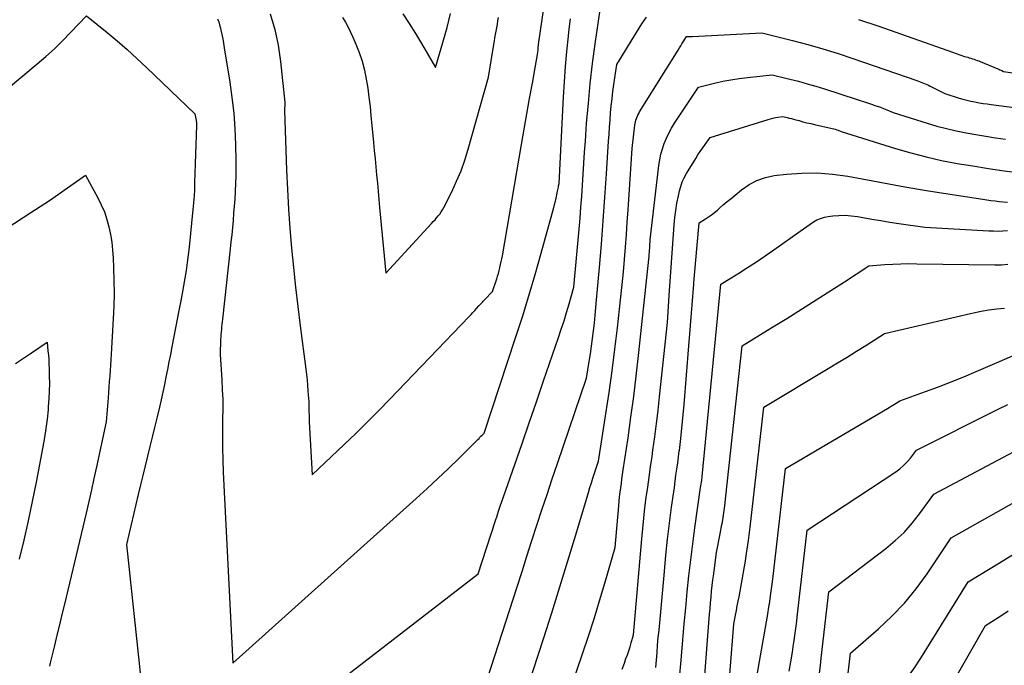
# Model space of a CAD drawing. Units: inches. Extents: x 2609456 to 2612402, y 1499167 to 1502103.
# Drawn here: x 2609984 to 2610104, y 1499777 to 1499855 of the extents above; entities that cross this region are included whole.
import ezdxf

# ---------------------------------------------------------------- set-up
doc = ezdxf.new("R2010")
doc.units = ezdxf.units.IN
doc.header["$MEASUREMENT"] = 0
doc.layers.add('Tile_2735_10_NW_contour_2ft', color=124, linetype='Continuous')

msp = doc.modelspace()

# ---------------------------------------------------------------- linework, layer by layer
at = {"layer": 'Tile_2735_10_NW_contour_2ft'}
for points in [[(2610014.72, 1499856.21, 8640), (2610015.29, 1499854.3, 8640), (2610015.7, 1499852.36, 8640), (2610015.99, 1499850.38, 8640), (2610016.5, 1499845.34, 8640), (2610016.5, 1499845.22, 8640), (2610016.45, 1499844.4, 8640), (2610016.73, 1499837.1, 8640), (2610016.84, 1499834.71, 8640), (2610016.97, 1499832.33, 8640), (2610017.14, 1499829.95, 8640), (2610017.34, 1499827.57, 8640), (2610017.56, 1499825.19, 8640), (2610017.81, 1499822.81, 8640), (2610018.08, 1499820.44, 8640), (2610018.38, 1499818.07, 8640), (2610019.07, 1499812.78, 8640), (2610019.15, 1499812.12, 8640), (2610019.23, 1499811.46, 8640), (2610019.29, 1499810.8, 8640), (2610019.34, 1499810.13, 8640), (2610019.38, 1499809.63, 8640), (2610019.41, 1499809.22, 8640), (2610019.43, 1499808.81, 8640), (2610019.44, 1499808.39, 8640), (2610019.45, 1499807.98, 8640), (2610019.46, 1499807.57, 8640), (2610019.47, 1499807.16, 8640), (2610019.49, 1499806.75, 8640), (2610019.5, 1499806.33, 8640), (2610019.84, 1499799.85, 8640), (2610023.77, 1499803.56, 8640), (2610025.19, 1499804.92, 8640), (2610026.59, 1499806.29, 8640), (2610027.97, 1499807.68, 8640), (2610029.34, 1499809.09, 8640), (2610039.04, 1499819.22, 8640), (2610039.27, 1499819.46, 8640), (2610039.5, 1499819.7, 8640), (2610039.72, 1499819.95, 8640), (2610039.95, 1499820.19, 8640), (2610040.22, 1499820.49, 8640), (2610040.31, 1499820.58, 8640), (2610040.4, 1499820.68, 8640), (2610040.49, 1499820.77, 8640), (2610040.58, 1499820.87, 8640), (2610040.67, 1499820.96, 8640), (2610040.76, 1499821.06, 8640), (2610040.85, 1499821.16, 8640), (2610040.94, 1499821.25, 8640), (2610041.9, 1499822.28, 8640), (2610042.41, 1499823.8, 8640), (2610042.51, 1499824.14, 8640), (2610042.62, 1499824.47, 8640), (2610042.71, 1499824.81, 8640), (2610042.8, 1499825.15, 8640), (2610042.8, 1499825.19, 8640), (2610042.89, 1499825.55, 8640), (2610042.97, 1499825.91, 8640), (2610043.04, 1499826.27, 8640), (2610043.11, 1499826.63, 8640), (2610045.45, 1499840.22, 8640), (2610045.78, 1499842.1, 8640), (2610046.1, 1499843.97, 8640), (2610046.44, 1499845.84, 8640), (2610046.77, 1499847.72, 8640), (2610047.45, 1499851.46, 8640), (2610047.47, 1499851.87, 8640), (2610047.48, 1499851.94, 8640), (2610047.48, 1499852.01, 8640), (2610047.49, 1499852.08, 8640), (2610047.49, 1499852.15, 8640), (2610047.5, 1499852.22, 8640), (2610047.51, 1499852.29, 8640), (2610047.52, 1499852.36, 8640), (2610047.53, 1499852.43, 8640), (2610049.14, 1499863.6, 8640)], [(2610021.17, 1499773.09, 8644), (2610040.16, 1499787.76, 8644), (2610041.7, 1499792.51, 8644), (2610041.89, 1499793.1, 8644), (2610042.08, 1499793.68, 8644), (2610042.27, 1499794.26, 8644), (2610042.46, 1499794.84, 8644), (2610042.65, 1499795.43, 8644), (2610042.85, 1499796.01, 8644), (2610043.04, 1499796.59, 8644), (2610043.24, 1499797.17, 8644), (2610044.62, 1499801.11, 8644), (2610045.51, 1499803.67, 8644), (2610046.4, 1499806.22, 8644), (2610047.28, 1499808.78, 8644), (2610048.15, 1499811.33, 8644), (2610049.97, 1499816.64, 8644), (2610050.31, 1499817.66, 8644), (2610050.64, 1499818.69, 8644), (2610050.95, 1499819.71, 8644), (2610051.26, 1499820.74, 8644), (2610051.85, 1499822.81, 8644), (2610052.49, 1499829.86, 8644), (2610052.6, 1499831.21, 8644), (2610052.71, 1499832.55, 8644), (2610052.81, 1499833.9, 8644), (2610052.9, 1499835.25, 8644), (2610052.98, 1499836.6, 8644), (2610053.07, 1499837.94, 8644), (2610053.16, 1499839.29, 8644), (2610053.26, 1499840.64, 8644), (2610053.41, 1499842.82, 8644), (2610053.62, 1499845.25, 8644), (2610053.85, 1499847.68, 8644), (2610054.14, 1499850.11, 8644), (2610054.46, 1499852.53, 8644), (2610055.46, 1499859.49, 8644)], [(2609975.2, 1499840.88, 8644), (2609986.22, 1499850.07, 8644), (2609987.29, 1499850.99, 8644), (2609988.33, 1499851.93, 8644), (2609989.34, 1499852.91, 8644), (2609990.32, 1499853.91, 8644), (2609992.26, 1499855.95, 8644), (2609994.77, 1499853.92, 8644), (2609996.01, 1499852.89, 8644), (2609997.23, 1499851.83, 8644), (2609998.42, 1499850.75, 8644), (2609999.6, 1499849.65, 8644), (2610005.51, 1499843.97, 8644), (2610005.63, 1499843.38, 8644), (2610005.65, 1499843.28, 8644), (2610005.66, 1499843.18, 8644), (2610005.68, 1499843.07, 8644), (2610005.69, 1499842.97, 8644), (2610005.69, 1499842.86, 8644), (2610005.7, 1499842.76, 8644), (2610005.7, 1499842.65, 8644), (2610005.7, 1499842.55, 8644), (2610005.48, 1499835.54, 8644), (2610005.45, 1499834.73, 8644), (2610005.41, 1499833.92, 8644), (2610005.34, 1499833.11, 8644), (2610005.27, 1499832.3, 8644), (2610004.8, 1499827.68, 8644), (2610004.69, 1499826.73, 8644), (2610004.57, 1499825.79, 8644), (2610004.44, 1499824.84, 8644), (2610004.28, 1499823.91, 8644), (2610004.12, 1499822.97, 8644), (2610003.95, 1499822.03, 8644), (2610003.78, 1499821.1, 8644), (2610003.6, 1499820.16, 8644), (2610002.69, 1499815.49, 8644), (2610002.51, 1499814.57, 8644), (2610002.33, 1499813.65, 8644), (2610002.15, 1499812.72, 8644), (2610001.97, 1499811.8, 8644), (2610001.79, 1499810.88, 8644), (2610001.59, 1499809.95, 8644), (2610001.39, 1499809.04, 8644), (2610001.17, 1499808.12, 8644), (2610000.86, 1499806.8, 8644), (2610000.57, 1499805.63, 8644), (2610000.29, 1499804.46, 8644), (2610000, 1499803.3, 8644), (2609999.71, 1499802.13, 8644), (2609999.42, 1499800.96, 8644), (2609999.14, 1499799.79, 8644), (2609998.86, 1499798.62, 8644), (2609998.58, 1499797.45, 8644), (2609997.16, 1499791.35, 8644), (2609998.92, 1499774.88, 8644)], [(2610008.29, 1499855.6, 8642), (2610008.42, 1499855.22, 8642), (2610008.54, 1499854.84, 8642), (2610008.64, 1499854.46, 8642), (2610008.7, 1499854.18, 8642), (2610008.81, 1499853.65, 8642), (2610008.92, 1499853.12, 8642), (2610009.02, 1499852.59, 8642), (2610009.11, 1499852.05, 8642), (2610009.78, 1499847.84, 8642), (2610010.04, 1499845.95, 8642), (2610010.26, 1499844.04, 8642), (2610010.39, 1499842.13, 8642), (2610010.47, 1499840.22, 8642), (2610010.52, 1499838.22, 8642), (2610010.53, 1499837.3, 8642), (2610010.52, 1499836.38, 8642), (2610010.49, 1499835.46, 8642), (2610010.45, 1499834.54, 8642), (2610010.44, 1499834.45, 8642), (2610010.38, 1499833.57, 8642), (2610010.32, 1499832.7, 8642), (2610010.25, 1499831.82, 8642), (2610010.18, 1499830.95, 8642), (2610010.1, 1499830.07, 8642), (2610010.01, 1499829.2, 8642), (2610009.92, 1499828.33, 8642), (2610009.83, 1499827.46, 8642), (2610008.88, 1499818.87, 8642), (2610008.85, 1499818.56, 8642), (2610008.81, 1499818.25, 8642), (2610008.78, 1499817.94, 8642), (2610008.75, 1499817.64, 8642), (2610008.72, 1499817.33, 8642), (2610008.7, 1499817.02, 8642), (2610008.68, 1499816.71, 8642), (2610008.66, 1499816.4, 8642), (2610008.59, 1499814.55, 8642), (2610008.8, 1499811.45, 8642), (2610008.86, 1499810.26, 8642), (2610008.91, 1499809.08, 8642), (2610008.92, 1499807.89, 8642), (2610008.9, 1499806.71, 8642), (2610008.89, 1499806.12, 8642), (2610008.87, 1499804.63, 8642), (2610008.88, 1499803.15, 8642), (2610008.91, 1499801.67, 8642), (2610008.97, 1499800.19, 8642), (2610010.17, 1499776.85, 8642), (2610032.57, 1499796.95, 8642), (2610033.91, 1499798.17, 8642), (2610035.23, 1499799.39, 8642), (2610036.53, 1499800.64, 8642), (2610037.82, 1499801.9, 8642), (2610040.12, 1499804.19, 8642), (2610040.25, 1499804.31, 8642), (2610040.37, 1499804.44, 8642), (2610040.49, 1499804.57, 8642), (2610040.62, 1499804.7, 8642), (2610040.86, 1499804.96, 8642), (2610044.73, 1499816.61, 8642), (2610045.56, 1499819.18, 8642), (2610046.36, 1499821.75, 8642), (2610047.12, 1499824.33, 8642), (2610047.86, 1499826.93, 8642), (2610049.39, 1499832.51, 8642), (2610049.49, 1499832.9, 8642), (2610049.59, 1499833.29, 8642), (2610049.68, 1499833.68, 8642), (2610049.76, 1499834.07, 8642), (2610049.86, 1499834.54, 8642), (2610049.89, 1499834.7, 8642), (2610049.92, 1499834.85, 8642), (2610049.95, 1499835.01, 8642), (2610049.98, 1499835.16, 8642), (2610050.04, 1499835.47, 8642), (2610050.59, 1499846, 8642), (2610050.7, 1499847.87, 8642), (2610050.84, 1499849.74, 8642), (2610051, 1499851.6, 8642), (2610051.18, 1499853.47, 8642), (2610051.23, 1499853.98, 8642), (2610051.42, 1499855.59, 8642)], [(2610023.57, 1499855.76, 8638), (2610023.91, 1499855.17, 8638), (2610024.24, 1499854.57, 8638), (2610024.54, 1499853.96, 8638), (2610024.83, 1499853.34, 8638), (2610025.2, 1499852.49, 8638), (2610025.61, 1499851.45, 8638), (2610025.97, 1499850.4, 8638), (2610026.24, 1499849.32, 8638), (2610026.47, 1499848.22, 8638), (2610026.64, 1499847.11, 8638), (2610026.79, 1499846, 8638), (2610026.93, 1499844.88, 8638), (2610027.04, 1499843.77, 8638), (2610027.36, 1499840.47, 8638), (2610027.45, 1499839.48, 8638), (2610027.54, 1499838.49, 8638), (2610027.64, 1499837.49, 8638), (2610027.73, 1499836.5, 8638), (2610027.82, 1499835.51, 8638), (2610027.92, 1499834.51, 8638), (2610028.01, 1499833.52, 8638), (2610028.1, 1499832.53, 8638), (2610028.86, 1499824.51, 8638), (2610034.46, 1499830.58, 8638), (2610034.66, 1499830.8, 8638), (2610034.87, 1499831.03, 8638), (2610035.07, 1499831.26, 8638), (2610035.26, 1499831.49, 8638), (2610035.45, 1499831.73, 8638), (2610035.63, 1499831.98, 8638), (2610035.78, 1499832.24, 8638), (2610035.93, 1499832.51, 8638), (2610036.91, 1499834.46, 8638), (2610037.51, 1499835.73, 8638), (2610038.05, 1499837.01, 8638), (2610038.51, 1499838.33, 8638), (2610038.93, 1499839.66, 8638), (2610041.39, 1499848.47, 8638), (2610042.06, 1499852.43, 8638), (2610042.13, 1499852.85, 8638), (2610042.2, 1499853.26, 8638), (2610042.27, 1499853.68, 8638), (2610042.35, 1499854.09, 8638), (2610042.42, 1499854.5, 8638), (2610042.5, 1499854.92, 8638), (2610042.57, 1499855.33, 8638), (2610042.65, 1499855.74, 8638)], [(2610030.95, 1499856.21, 8636), (2610031.73, 1499855.02, 8636), (2610032.48, 1499853.8, 8636), (2610033.21, 1499852.57, 8636), (2610034.91, 1499849.62, 8636), (2610036.1, 1499853.67, 8636), (2610036.34, 1499854.52, 8636), (2610036.56, 1499855.37, 8636), (2610036.77, 1499856.22, 8636)], [(2610039.9, 1499770.7, 8646), (2610044.9, 1499786.15, 8646), (2610045.51, 1499788.04, 8646), (2610046.11, 1499789.93, 8646), (2610046.72, 1499791.81, 8646), (2610047.33, 1499793.7, 8646), (2610047.95, 1499795.59, 8646), (2610048.57, 1499797.47, 8646), (2610049.2, 1499799.35, 8646), (2610049.83, 1499801.23, 8646), (2610053.41, 1499811.67, 8646), (2610053.73, 1499813.72, 8646), (2610053.88, 1499814.66, 8646), (2610054.01, 1499815.59, 8646), (2610054.13, 1499816.53, 8646), (2610054.25, 1499817.47, 8646), (2610054.35, 1499818.41, 8646), (2610054.45, 1499819.35, 8646), (2610054.54, 1499820.29, 8646), (2610054.63, 1499821.24, 8646), (2610054.97, 1499825.19, 8646), (2610055.21, 1499828.05, 8646), (2610055.44, 1499830.91, 8646), (2610055.64, 1499833.77, 8646), (2610055.84, 1499836.63, 8646), (2610056.1, 1499840.62, 8646), (2610056.15, 1499841.49, 8646), (2610056.21, 1499842.35, 8646), (2610056.28, 1499843.22, 8646), (2610056.34, 1499844.09, 8646), (2610056.42, 1499844.96, 8646), (2610056.51, 1499845.82, 8646), (2610056.61, 1499846.69, 8646), (2610056.73, 1499847.55, 8646), (2610057.08, 1499849.99, 8646), (2610060.16, 1499854.96, 8646), (2610060.71, 1499855.8, 8646)], [(2610086.65, 1499855.52, 8646), (2610089.03, 1499854.71, 8646), (2610098.25, 1499851.47, 8646), (2610098.48, 1499851.39, 8646), (2610098.71, 1499851.31, 8646), (2610098.93, 1499851.23, 8646), (2610099.16, 1499851.15, 8646), (2610099.61, 1499850.99, 8646), (2610100, 1499850.88, 8646), (2610100.19, 1499850.82, 8646), (2610100.38, 1499850.76, 8646), (2610100.58, 1499850.71, 8646), (2610100.77, 1499850.64, 8646), (2610100.96, 1499850.58, 8646), (2610101.15, 1499850.51, 8646), (2610101.34, 1499850.44, 8646), (2610101.53, 1499850.36, 8646), (2610103.69, 1499849.47, 8646), (2610103.81, 1499849.42, 8646), (2610103.92, 1499849.37, 8646), (2610104.03, 1499849.32, 8646), (2610104.15, 1499849.26, 8646), (2610104.37, 1499849.15, 8646), (2610119.53, 1499846.96, 8646)], [(2610043.19, 1499764.68, 8648), (2610048.12, 1499779.83, 8648), (2610049.14, 1499783, 8648), (2610050.14, 1499786.16, 8648), (2610051.12, 1499789.34, 8648), (2610052.08, 1499792.51, 8648), (2610053.64, 1499797.71, 8648), (2610053.81, 1499798.29, 8648), (2610053.99, 1499798.87, 8648), (2610054.18, 1499799.46, 8648), (2610054.36, 1499800.04, 8648), (2610054.84, 1499801.52, 8648), (2610055.75, 1499807.3, 8648), (2610056.15, 1499809.93, 8648), (2610056.52, 1499812.56, 8648), (2610056.86, 1499815.2, 8648), (2610057.18, 1499817.84, 8648), (2610057.43, 1499820.09, 8648), (2610057.6, 1499821.61, 8648), (2610057.75, 1499823.13, 8648), (2610057.9, 1499824.65, 8648), (2610058.03, 1499826.17, 8648), (2610058.15, 1499827.69, 8648), (2610058.27, 1499829.22, 8648), (2610058.38, 1499830.74, 8648), (2610058.48, 1499832.26, 8648), (2610058.97, 1499839.74, 8648), (2610059.3, 1499842.58, 8648), (2610059.33, 1499842.79, 8648), (2610059.37, 1499843.01, 8648), (2610059.43, 1499843.21, 8648), (2610059.5, 1499843.42, 8648), (2610059.58, 1499843.62, 8648), (2610059.67, 1499843.82, 8648), (2610059.77, 1499844.01, 8648), (2610059.88, 1499844.2, 8648), (2610064.6, 1499851.77, 8648), (2610064.75, 1499852.02, 8648), (2610064.91, 1499852.27, 8648), (2610065.06, 1499852.52, 8648), (2610065.21, 1499852.77, 8648), (2610065.5, 1499853.24, 8648), (2610065.51, 1499853.26, 8648), (2610065.52, 1499853.28, 8648), (2610065.53, 1499853.3, 8648), (2610065.55, 1499853.31, 8648), (2610065.63, 1499853.41, 8648), (2610065.87, 1499853.41, 8648), (2610066, 1499853.41, 8648), (2610066.12, 1499853.41, 8648), (2610066.24, 1499853.42, 8648), (2610066.36, 1499853.42, 8648), (2610074.82, 1499853.87, 8648), (2610078.57, 1499852.94, 8648), (2610080.44, 1499852.45, 8648), (2610082.29, 1499851.93, 8648), (2610084.14, 1499851.35, 8648), (2610085.97, 1499850.75, 8648), (2610093.77, 1499848.05, 8648), (2610093.98, 1499847.97, 8648), (2610094.19, 1499847.9, 8648), (2610094.39, 1499847.82, 8648), (2610094.6, 1499847.73, 8648), (2610094.8, 1499847.65, 8648), (2610095.01, 1499847.56, 8648), (2610095.21, 1499847.46, 8648), (2610095.41, 1499847.36, 8648), (2610097.22, 1499846.44, 8648), (2610098.94, 1499845.9, 8648), (2610099.42, 1499845.76, 8648), (2610099.9, 1499845.63, 8648), (2610100.39, 1499845.52, 8648), (2610100.88, 1499845.42, 8648), (2610101.38, 1499845.33, 8648), (2610101.87, 1499845.25, 8648), (2610102.37, 1499845.18, 8648), (2610102.87, 1499845.11, 8648), (2610108.8, 1499844.35, 8648)], [(2610050.87, 1499772, 8650), (2610052.91, 1499777.96, 8650), (2610053.62, 1499780.12, 8650), (2610054.32, 1499782.27, 8650), (2610054.99, 1499784.44, 8650), (2610055.63, 1499786.61, 8650), (2610056.9, 1499790.97, 8650), (2610057.34, 1499796.07, 8650), (2610057.39, 1499796.62, 8650), (2610057.44, 1499797.17, 8650), (2610057.51, 1499797.72, 8650), (2610057.58, 1499798.26, 8650), (2610057.66, 1499798.81, 8650), (2610057.73, 1499799.36, 8650), (2610057.81, 1499799.9, 8650), (2610057.89, 1499800.45, 8650), (2610058.47, 1499804.38, 8650), (2610058.83, 1499806.89, 8650), (2610059.17, 1499809.41, 8650), (2610059.47, 1499811.93, 8650), (2610059.76, 1499814.45, 8650), (2610061.04, 1499826.57, 8650), (2610061.05, 1499826.72, 8650), (2610061.07, 1499826.88, 8650), (2610061.08, 1499827.04, 8650), (2610061.1, 1499827.19, 8650), (2610061.11, 1499827.35, 8650), (2610061.12, 1499827.51, 8650), (2610061.13, 1499827.66, 8650), (2610061.14, 1499827.82, 8650), (2610061.19, 1499828.59, 8650), (2610062.24, 1499837.67, 8650), (2610062.35, 1499838.35, 8650), (2610062.49, 1499839.03, 8650), (2610062.68, 1499839.7, 8650), (2610062.9, 1499840.35, 8650), (2610063.17, 1499840.99, 8650), (2610063.46, 1499841.62, 8650), (2610063.8, 1499842.23, 8650), (2610064.16, 1499842.82, 8650), (2610067.07, 1499847.24, 8650), (2610069.05, 1499847.73, 8650), (2610070.05, 1499847.95, 8650), (2610071.05, 1499848.14, 8650), (2610072.06, 1499848.3, 8650), (2610073.07, 1499848.43, 8650), (2610076.1, 1499848.76, 8650), (2610078.24, 1499848.23, 8650), (2610079.31, 1499847.95, 8650), (2610080.37, 1499847.66, 8650), (2610081.42, 1499847.35, 8650), (2610082.48, 1499847.02, 8650), (2610086.38, 1499845.75, 8650), (2610086.87, 1499845.59, 8650), (2610087.37, 1499845.43, 8650), (2610087.86, 1499845.27, 8650), (2610088.35, 1499845.11, 8650), (2610088.54, 1499845.05, 8650), (2610088.94, 1499844.92, 8650), (2610089.33, 1499844.78, 8650), (2610089.72, 1499844.62, 8650), (2610090.1, 1499844.46, 8650), (2610090.87, 1499844.13, 8650), (2610095.05, 1499842.82, 8650), (2610096.22, 1499842.48, 8650), (2610097.4, 1499842.17, 8650), (2610098.59, 1499841.9, 8650), (2610099.79, 1499841.65, 8650), (2610101, 1499841.44, 8650), (2610102.21, 1499841.24, 8650), (2610103.41, 1499841.06, 8650), (2610104.63, 1499840.89, 8650)], [(2610063.51, 1499821.76, 8652), (2610064.11, 1499830.41, 8652), (2610064.2, 1499831.3, 8652), (2610064.3, 1499832.18, 8652), (2610064.45, 1499833.06, 8652), (2610064.62, 1499833.94, 8652), (2610064.76, 1499834.56, 8652), (2610064.91, 1499835.11, 8652), (2610065.09, 1499835.65, 8652), (2610065.33, 1499836.17, 8652), (2610065.61, 1499836.67, 8652), (2610066.75, 1499838.52, 8652), (2610067.02, 1499838.95, 8652), (2610067.3, 1499839.38, 8652), (2610067.6, 1499839.81, 8652), (2610067.89, 1499840.23, 8652), (2610068.5, 1499841.07, 8652), (2610075.6, 1499843.28, 8652), (2610075.89, 1499843.37, 8652), (2610076.19, 1499843.44, 8652), (2610076.48, 1499843.51, 8652), (2610076.78, 1499843.56, 8652), (2610077.38, 1499843.66, 8652), (2610077.91, 1499843.53, 8652), (2610078.18, 1499843.46, 8652), (2610078.44, 1499843.39, 8652), (2610078.7, 1499843.32, 8652), (2610078.97, 1499843.25, 8652), (2610079.38, 1499843.14, 8652), (2610079.85, 1499843.01, 8652), (2610080.32, 1499842.89, 8652), (2610080.8, 1499842.78, 8652), (2610081.27, 1499842.67, 8652), (2610083.44, 1499842.18, 8652), (2610083.62, 1499842.13, 8652), (2610083.8, 1499842.08, 8652), (2610083.98, 1499842.02, 8652), (2610084.16, 1499841.96, 8652), (2610084.52, 1499841.83, 8652), (2610091.17, 1499839.75, 8652), (2610093.03, 1499839.21, 8652), (2610094.91, 1499838.71, 8652), (2610096.8, 1499838.29, 8652), (2610098.7, 1499837.92, 8652), (2610100.62, 1499837.6, 8652), (2610102.53, 1499837.29, 8652), (2610104.45, 1499837.02, 8652), (2610106.38, 1499836.76, 8652)], [(2609979.54, 1499828.1, 8646), (2609985.47, 1499831.91, 8646), (2609986.6, 1499832.65, 8646), (2609987.72, 1499833.39, 8646), (2609988.83, 1499834.15, 8646), (2609989.94, 1499834.91, 8646), (2609992.15, 1499836.46, 8646), (2609993.65, 1499833.71, 8646), (2609994.07, 1499832.85, 8646), (2609994.45, 1499831.98, 8646), (2609994.75, 1499831.08, 8646), (2609995, 1499830.16, 8646), (2609995.19, 1499829.22, 8646), (2609995.34, 1499828.28, 8646), (2609995.45, 1499827.33, 8646), (2609995.52, 1499826.38, 8646), (2609995.57, 1499825.17, 8646), (2609995.62, 1499823.6, 8646), (2609995.64, 1499822.04, 8646), (2609995.6, 1499820.48, 8646), (2609995.53, 1499818.92, 8646), (2609995.27, 1499814.6, 8646), (2609995.23, 1499813.93, 8646), (2609995.18, 1499813.26, 8646), (2609995.14, 1499812.6, 8646), (2609995.1, 1499811.93, 8646), (2609995.05, 1499811.26, 8646), (2609995, 1499810.6, 8646), (2609994.95, 1499809.93, 8646), (2609994.9, 1499809.27, 8646), (2609994.65, 1499806.35, 8646), (2609993.48, 1499800.83, 8646), (2609993.17, 1499799.42, 8646), (2609992.86, 1499798.01, 8646), (2609992.54, 1499796.6, 8646), (2609992.21, 1499795.19, 8646), (2609989.56, 1499784.06, 8646), (2609989.26, 1499782.8, 8646), (2609988.95, 1499781.54, 8646), (2609988.65, 1499780.27, 8646), (2609988.34, 1499779.01, 8646), (2609987.83, 1499776.88, 8646), (2609987.78, 1499776.69, 8646), (2609987.74, 1499776.49, 8646)], [(2610066.51, 1499823.32, 8654), (2610066.71, 1499825.65, 8654), (2610067.15, 1499830.67, 8654), (2610067.93, 1499831.15, 8654), (2610068.31, 1499831.39, 8654), (2610068.68, 1499831.65, 8654), (2610069.04, 1499831.93, 8654), (2610069.4, 1499832.22, 8654), (2610069.65, 1499832.43, 8654), (2610070.12, 1499832.84, 8654), (2610070.6, 1499833.24, 8654), (2610071.08, 1499833.64, 8654), (2610071.55, 1499834.04, 8654), (2610072.34, 1499834.7, 8654), (2610073.26, 1499835.33, 8654), (2610074.22, 1499835.84, 8654), (2610075.26, 1499836.19, 8654), (2610076.35, 1499836.42, 8654), (2610077.85, 1499836.6, 8654), (2610079.73, 1499836.73, 8654), (2610081.6, 1499836.76, 8654), (2610083.47, 1499836.61, 8654), (2610085.33, 1499836.34, 8654), (2610087.09, 1499836.01, 8654), (2610089.71, 1499835.53, 8654), (2610092.33, 1499835.06, 8654), (2610094.95, 1499834.62, 8654), (2610097.58, 1499834.2, 8654), (2610101.85, 1499833.54, 8654), (2610102.34, 1499833.47, 8654), (2610102.84, 1499833.4, 8654), (2610103.35, 1499833.33, 8654), (2610103.85, 1499833.27, 8654), (2610104.85, 1499833.16, 8654)], [(2610070.95, 1499823.86, 8656), (2610072, 1499824.5, 8656), (2610073.09, 1499825.19, 8656), (2610074.17, 1499825.89, 8656), (2610075.24, 1499826.61, 8656), (2610076.3, 1499827.34, 8656), (2610079.53, 1499829.64, 8656), (2610079.94, 1499829.92, 8656), (2610080.34, 1499830.2, 8656), (2610080.75, 1499830.48, 8656), (2610081.15, 1499830.76, 8656), (2610081.57, 1499831, 8656), (2610082.01, 1499831.2, 8656), (2610082.47, 1499831.34, 8656), (2610082.94, 1499831.43, 8656), (2610083.49, 1499831.5, 8656), (2610084.25, 1499831.55, 8656), (2610085.01, 1499831.57, 8656), (2610085.76, 1499831.51, 8656), (2610086.52, 1499831.41, 8656), (2610087.19, 1499831.29, 8656), (2610088.28, 1499831.1, 8656), (2610089.37, 1499830.92, 8656), (2610090.47, 1499830.75, 8656), (2610091.56, 1499830.58, 8656), (2610094.74, 1499830.13, 8656), (2610102.6, 1499829.68, 8656), (2610103.17, 1499829.66, 8656), (2610103.74, 1499829.65, 8656), (2610104.31, 1499829.67, 8656), (2610104.88, 1499829.7, 8656)], [(2610084.95, 1499823.46, 8658), (2610087.92, 1499825.39, 8658), (2610089.86, 1499825.54, 8658), (2610090.84, 1499825.61, 8658), (2610091.81, 1499825.65, 8658), (2610092.78, 1499825.67, 8658), (2610093.76, 1499825.66, 8658), (2610103.32, 1499825.5, 8658), (2610104.12, 1499825.53, 8658), (2610104.92, 1499825.6, 8658)], [(2610064.75, 1499802.82, 8654), (2610064.83, 1499803.55, 8654), (2610064.91, 1499804.3, 8654), (2610065.35, 1499808.46, 8654), (2610065.89, 1499815.61, 8654), (2610066.09, 1499818.12, 8654), (2610066.29, 1499820.63, 8654), (2610066.5, 1499823.14, 8654), (2610066.51, 1499823.32, 8654)], [(2610067.34, 1499798.32, 8656), (2610067.4, 1499798.71, 8656), (2610067.45, 1499799.02, 8656), (2610067.48, 1499799.18, 8656), (2610067.5, 1499799.34, 8656), (2610067.52, 1499799.49, 8656), (2610067.54, 1499799.65, 8656), (2610069.8, 1499823.16, 8656), (2610070.95, 1499823.86, 8656)], [(2610069.96, 1499793.81, 8658), (2610070.14, 1499794.92, 8658), (2610070.3, 1499796.07, 8658), (2610070.44, 1499797.23, 8658), (2610072.44, 1499815.64, 8658), (2610076.07, 1499817.85, 8658), (2610077.88, 1499818.97, 8658), (2610079.69, 1499820.09, 8658), (2610081.48, 1499821.23, 8658), (2610083.27, 1499822.38, 8658), (2610084.95, 1499823.46, 8658)], [(2610062.11, 1499807.4, 8652), (2610062.15, 1499807.75, 8652), (2610062.33, 1499809.38, 8652), (2610063.28, 1499818.46, 8652), (2610063.51, 1499821.76, 8652)], [(2610072.78, 1499789.08, 8660), (2610072.97, 1499790.24, 8660), (2610073.19, 1499791.85, 8660), (2610073.4, 1499793.46, 8660), (2610075.09, 1499808.12, 8660), (2610082.94, 1499812.84, 8660), (2610084.09, 1499813.54, 8660), (2610085.24, 1499814.24, 8660), (2610086.39, 1499814.96, 8660), (2610087.53, 1499815.68, 8660), (2610089.81, 1499817.14, 8660), (2610100.33, 1499819.58, 8660)], [(2610100.33, 1499819.58, 8660), (2610100.71, 1499819.66, 8660), (2610101.65, 1499819.86, 8660), (2610102.59, 1499820.02, 8660), (2610103.54, 1499820.14, 8660), (2610104.5, 1499820.24, 8660)], [(2609983.59, 1499813.46, 8648), (2609984.55, 1499814.12, 8648), (2609985.52, 1499814.77, 8648), (2609987.45, 1499816.07, 8648), (2609987.55, 1499815, 8648), (2609987.6, 1499814.46, 8648), (2609987.64, 1499813.93, 8648), (2609987.66, 1499813.39, 8648), (2609987.69, 1499812.85, 8648), (2609987.71, 1499811.97, 8648), (2609987.72, 1499811.02, 8648), (2609987.71, 1499810.08, 8648), (2609987.66, 1499809.13, 8648), (2609987.59, 1499808.19, 8648), (2609987.56, 1499807.8, 8648), (2609987.44, 1499806.66, 8648), (2609987.29, 1499805.53, 8648), (2609987.11, 1499804.4, 8648), (2609986.92, 1499803.27, 8648), (2609986.09, 1499798.96, 8648), (2609985.62, 1499796.6, 8648), (2609985.12, 1499794.24, 8648), (2609984.58, 1499791.89, 8648), (2609984.01, 1499789.55, 8648)], [(2610075.75, 1499784.11, 8662), (2610075.94, 1499785.37, 8662), (2610076.12, 1499786.76, 8662), (2610076.3, 1499788.16, 8662), (2610077.73, 1499800.61, 8662), (2610090.4, 1499808.1, 8662), (2610090.62, 1499808.23, 8662), (2610090.84, 1499808.36, 8662), (2610091.05, 1499808.49, 8662), (2610091.27, 1499808.63, 8662), (2610091.7, 1499808.9, 8662), (2610094.84, 1499810.03, 8662), (2610096.41, 1499810.61, 8662), (2610097.96, 1499811.21, 8662), (2610099.51, 1499811.83, 8662), (2610101.04, 1499812.48, 8662), (2610107.37, 1499815.22, 8662)], [(2610078.71, 1499779.15, 8664), (2610078.73, 1499779.33, 8664), (2610078.9, 1499780.49, 8664), (2610079.05, 1499781.66, 8664), (2610079.19, 1499782.82, 8664), (2610080.38, 1499793.09, 8664), (2610091.2, 1499800.23, 8664), (2610091.7, 1499800.6, 8664), (2610092.16, 1499800.99, 8664), (2610092.59, 1499801.43, 8664), (2610092.99, 1499801.89, 8664), (2610093.75, 1499802.87, 8664), (2610103.65, 1499807.83, 8664), (2610104.9, 1499808.46, 8664)], [(2610057.74, 1499776.11, 8652), (2610058.02, 1499776.85, 8652), (2610058.22, 1499777.39, 8652), (2610058.39, 1499777.87, 8652), (2610058.56, 1499778.35, 8652), (2610058.72, 1499778.84, 8652), (2610058.86, 1499779.32, 8652), (2610059.15, 1499780.3, 8652), (2610060.15, 1499792.04, 8652), (2610060.27, 1499793.3, 8652), (2610060.4, 1499794.56, 8652), (2610060.54, 1499795.82, 8652), (2610060.7, 1499797.08, 8652), (2610060.87, 1499798.33, 8652), (2610061.04, 1499799.59, 8652), (2610061.22, 1499800.84, 8652), (2610061.4, 1499802.1, 8652), (2610061.51, 1499802.85, 8652), (2610061.74, 1499804.48, 8652), (2610061.95, 1499806.11, 8652), (2610062.11, 1499807.4, 8652)], [(2610081.65, 1499774.21, 8666), (2610081.72, 1499774.71, 8666), (2610081.86, 1499775.62, 8666), (2610081.98, 1499776.54, 8666), (2610082.09, 1499777.46, 8666), (2610083.02, 1499785.57, 8666), (2610090, 1499790.87, 8666), (2610091.14, 1499791.81, 8666), (2610092.21, 1499792.82, 8666), (2610093.2, 1499793.93, 8666), (2610094.12, 1499795.09, 8666), (2610095.86, 1499797.51, 8666), (2610110.19, 1499805.09, 8666)], [(2610061.85, 1499776.3, 8654), (2610061.94, 1499777.21, 8654), (2610062.02, 1499778.13, 8654), (2610062.09, 1499779.04, 8654), (2610062.17, 1499779.96, 8654), (2610062.26, 1499780.87, 8654), (2610062.91, 1499788.05, 8654), (2610063.1, 1499790.02, 8654), (2610063.31, 1499791.98, 8654), (2610063.54, 1499793.94, 8654), (2610063.8, 1499795.9, 8654), (2610064.13, 1499798.32, 8654), (2610064.23, 1499799.07, 8654), (2610064.33, 1499799.82, 8654), (2610064.44, 1499800.56, 8654), (2610064.54, 1499801.31, 8654), (2610064.65, 1499802.06, 8654), (2610064.74, 1499802.8, 8654), (2610064.75, 1499802.82, 8654)], [(2610064.78, 1499775, 8656), (2610064.96, 1499777.21, 8656), (2610065, 1499777.7, 8656), (2610065.17, 1499779.67, 8656), (2610065.34, 1499781.63, 8656), (2610065.52, 1499783.59, 8656), (2610065.71, 1499785.55, 8656), (2610065.91, 1499787.51, 8656), (2610066.13, 1499789.47, 8656), (2610066.38, 1499791.42, 8656), (2610066.64, 1499793.37, 8656), (2610067.34, 1499798.32, 8656)], [(2610084.45, 1499768.42, 8668), (2610084.5, 1499768.74, 8668), (2610084.61, 1499769.41, 8668), (2610084.72, 1499770.08, 8668), (2610084.81, 1499770.75, 8668), (2610084.9, 1499771.43, 8668), (2610084.98, 1499772.1, 8668), (2610085.67, 1499778.06, 8668), (2610089.09, 1499781.02, 8668), (2610090.74, 1499782.57, 8668), (2610092.29, 1499784.19, 8668), (2610093.71, 1499785.93, 8668), (2610095.03, 1499787.76, 8668), (2610097.97, 1499792.15, 8668), (2610107.04, 1499797.25, 8668)], [(2610067.76, 1499774.3, 8658), (2610068.44, 1499782.81, 8658), (2610068.5, 1499783.51, 8658), (2610068.56, 1499784.22, 8658), (2610068.63, 1499784.92, 8658), (2610068.69, 1499785.63, 8658), (2610068.77, 1499786.33, 8658), (2610068.85, 1499787.03, 8658), (2610068.94, 1499787.74, 8658), (2610069.03, 1499788.44, 8658), (2610069.3, 1499790.35, 8658), (2610069.74, 1499792.63, 8658), (2610069.95, 1499793.78, 8658), (2610069.96, 1499793.81, 8658)], [(2610087.2, 1499762.74, 8670), (2610087.32, 1499763.32, 8670), (2610087.41, 1499763.75, 8670), (2610087.49, 1499764.17, 8670), (2610087.57, 1499764.6, 8670), (2610087.64, 1499765.02, 8670), (2610087.71, 1499765.45, 8670), (2610087.77, 1499765.88, 8670), (2610087.82, 1499766.31, 8670), (2610087.88, 1499766.74, 8670), (2610088.31, 1499770.54, 8670), (2610090.49, 1499772.68, 8670), (2610091.54, 1499773.79, 8670), (2610092.53, 1499774.94, 8670), (2610093.43, 1499776.16, 8670), (2610094.28, 1499777.43, 8670), (2610100.07, 1499786.79, 8670), (2610103.89, 1499789.09, 8670), (2610105.78, 1499790.27, 8670)], [(2610070.5, 1499770.36, 8660), (2610071.39, 1499781.6, 8660), (2610071.61, 1499782.72, 8660), (2610071.72, 1499783.28, 8660), (2610071.83, 1499783.84, 8660), (2610071.93, 1499784.4, 8660), (2610072.04, 1499784.96, 8660), (2610072.43, 1499787.04, 8660), (2610072.71, 1499788.64, 8660), (2610072.78, 1499789.08, 8660)], [(2610073.72, 1499772.35, 8662), (2610074.55, 1499777.04, 8662), (2610074.79, 1499778.42, 8662), (2610075.03, 1499779.81, 8662), (2610075.27, 1499781.2, 8662), (2610075.51, 1499782.59, 8662), (2610075.73, 1499783.98, 8662), (2610075.75, 1499784.11, 8662)], [(2610089.91, 1499757.13, 8672), (2610090, 1499757.58, 8672), (2610090.12, 1499758.12, 8672), (2610090.24, 1499758.66, 8672), (2610090.36, 1499759.2, 8672), (2610090.52, 1499759.91, 8672), (2610090.56, 1499760.09, 8672), (2610090.6, 1499760.27, 8672), (2610090.64, 1499760.46, 8672), (2610090.67, 1499760.64, 8672), (2610090.7, 1499760.83, 8672), (2610090.72, 1499761.01, 8672), (2610090.75, 1499761.2, 8672), (2610090.77, 1499761.38, 8672), (2610090.96, 1499763.02, 8672), (2610091.9, 1499764.06, 8672), (2610092.35, 1499764.6, 8672), (2610092.78, 1499765.15, 8672), (2610093.17, 1499765.73, 8672), (2610093.54, 1499766.33, 8672), (2610102.18, 1499781.43, 8672), (2610104.04, 1499782.63, 8672), (2610104.96, 1499783.25, 8672)], [(2610078.18, 1499775.86, 8664), (2610078.37, 1499777.02, 8664), (2610078.56, 1499778.18, 8664), (2610078.71, 1499779.15, 8664)]]:
    msp.add_polyline3d(points, dxfattribs=at)

doc.saveas('drawing.dxf')
